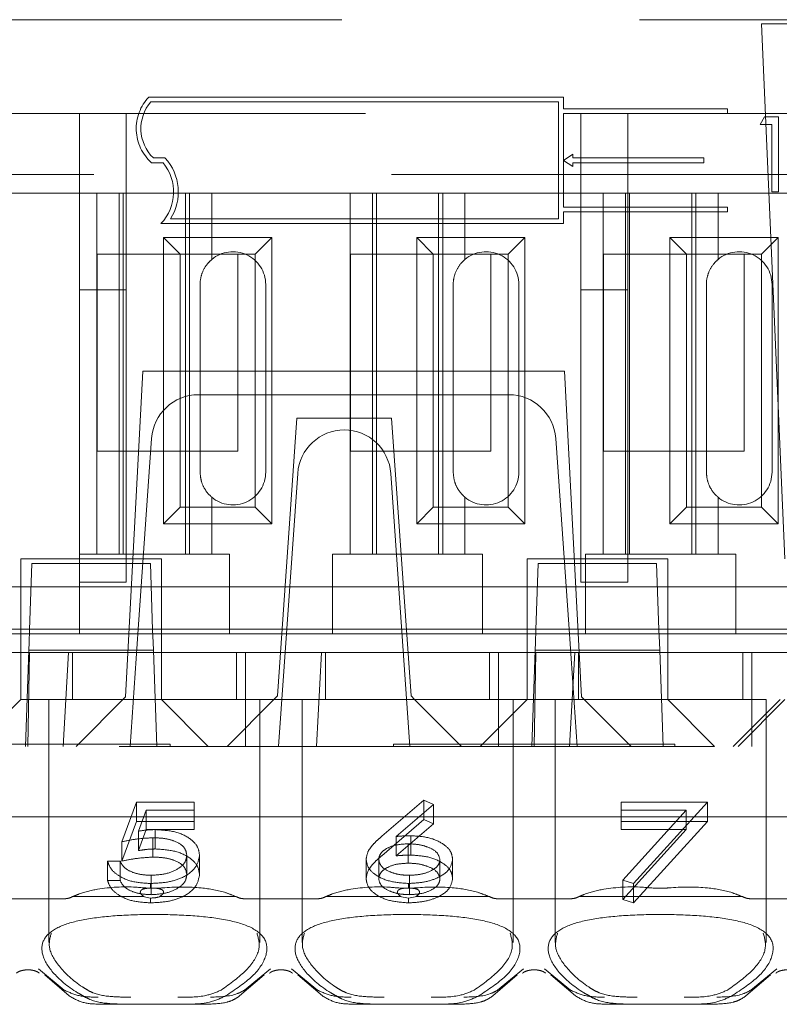
# Model space of a CAD drawing. Units: millimetres. Extents: x 11 to 205, y 5 to 292.
# Drawn here: x 78 to 80, y 239 to 241 of the extents above; entities that cross this region are included whole.
import ezdxf

# ---------------------------------------------------------------- set-up
doc = ezdxf.new("R2010")
doc.units = ezdxf.units.MM
doc.linetypes.add('HIDDEN', pattern=[1.905, 1.27, -0.635])

msp = doc.modelspace()

# ---------------------------------------------------------------- linework, layer by layer
at = {"color": 7, "linetype": 'HIDDEN', "lineweight": 18}
for p, q in [((77.7628, 241.2023), (93.3628, 241.2023)), ((80.3274, 241.1937), (79.9282, 241.1937)), ((79.9282, 241.1937), (79.9778, 240.0523)), ((79.5052, 241.0373), (78.621, 241.0373)), ((79.4952, 241.0273), (78.6254, 241.0273)), ((79.4952, 240.7773), (79.4952, 241.0273)), ((79.5052, 241.0123), (79.5052, 241.0373)), ((79.8552, 241.0123), (79.5052, 241.0123)), ((79.8552, 241.0123), (79.8552, 241.0023)), ((77.8128, 241.0023), (85.5128, 241.0023)), ((78.4728, 241.0023), (78.4728, 240.6262)), ((78.5728, 240.6262), (78.5728, 241.0023)), ((79.8552, 241.0023), (79.5052, 241.0023)), ((79.5052, 240.8023), (79.5052, 241.0023)), ((79.5428, 241.0023), (79.5428, 240.6262)), ((79.6428, 240.6262), (79.6428, 241.0023)), ((79.925, 240.9784), (79.9344, 240.9948)), ((79.9344, 240.9948), (79.964, 240.9948)), ((79.964, 240.9948), (79.964, 240.8348)), ((79.9496, 240.9784), (79.925, 240.9784)), ((79.9496, 240.8348), (79.9496, 240.9784)), ((78.6308, 240.9073), (78.6558, 240.9073)), ((79.5052, 240.9023), (79.5252, 240.9155)), ((79.5252, 240.8891), (79.5052, 240.9023)), ((79.5252, 240.9155), (79.5252, 240.9073)), ((79.8052, 240.9073), (79.5252, 240.9073)), ((79.8052, 240.9073), (79.8052, 240.8973)), ((78.6269, 240.8973), (78.6513, 240.8973)), ((79.5252, 240.8973), (79.5252, 240.8891)), ((79.8052, 240.8973), (79.5252, 240.8973)), ((93.7439, 240.8723), (76.6128, 240.8723)), ((78.5103, 240.8323), (78.2509, 240.8323)), ((78.5103, 240.8323), (78.5103, 240.0623)), ((78.7553, 240.8323), (78.5103, 240.8323)), ((78.5578, 240.8323), (78.5578, 240.0623)), ((78.5665, 240.8323), (78.5665, 240.0623)), ((78.6991, 240.8323), (78.6991, 240.0623)), ((78.7078, 240.8323), (78.7078, 240.0623)), ((78.7553, 240.6909), (78.7553, 240.8323)), ((79.0503, 240.8323), (78.7553, 240.8323)), ((79.0503, 240.8323), (79.0503, 240.0623)), ((79.2953, 240.8323), (79.0503, 240.8323)), ((79.0978, 240.8323), (79.0978, 240.0623)), ((79.1065, 240.8323), (79.1065, 240.0623)), ((79.2391, 240.8323), (79.2391, 240.0623)), ((79.2478, 240.8323), (79.2478, 240.0623)), ((79.2953, 240.6909), (79.2953, 240.8323)), ((79.5903, 240.8323), (79.2953, 240.8323)), ((79.5903, 240.8323), (79.5903, 240.0623)), ((79.8353, 240.8323), (79.5903, 240.8323)), ((79.6378, 240.8323), (79.6378, 240.0623)), ((79.6465, 240.8323), (79.6465, 240.0623)), ((79.7791, 240.8323), (79.7791, 240.0623)), ((79.7878, 240.8323), (79.7878, 240.0623)), ((79.8353, 240.6909), (79.8353, 240.8323)), ((80.1303, 240.8323), (79.8353, 240.8323)), ((79.964, 240.8348), (79.9496, 240.8348)), ((79.8552, 240.8023), (79.5052, 240.8023)), ((79.8552, 240.8023), (79.8552, 240.7923)), ((79.4952, 240.7773), (78.6672, 240.7773)), ((79.8552, 240.7923), (79.5052, 240.7923)), ((79.5052, 240.7673), (79.5052, 240.7923)), ((79.5052, 240.7673), (78.6468, 240.7673)), ((78.6525, 240.127), (78.6525, 240.7376)), ((78.6525, 240.7376), (78.6878, 240.7023)), ((78.6525, 240.7376), (78.8831, 240.7376)), ((78.8831, 240.7376), (78.8478, 240.7023)), ((78.8831, 240.7376), (78.8831, 240.127)), ((79.1925, 240.127), (79.1925, 240.7376)), ((79.1925, 240.7376), (79.2278, 240.7023)), ((79.1925, 240.7376), (79.4231, 240.7376)), ((79.4231, 240.7376), (79.3878, 240.7023)), ((79.4231, 240.7376), (79.4231, 240.127)), ((79.7325, 240.7376), (79.9631, 240.7376)), ((79.7325, 240.7376), (79.7678, 240.7023)), ((79.7325, 240.127), (79.7325, 240.7376)), ((79.9631, 240.7376), (79.9278, 240.7023)), ((79.9631, 240.7376), (79.9631, 240.127)), ((78.5108, 240.2823), (78.5108, 240.7023)), ((78.5108, 240.7023), (78.6878, 240.7023)), ((78.6878, 240.1623), (78.6878, 240.7023)), ((78.6878, 240.7023), (78.8478, 240.7023)), ((78.8108, 240.7023), (78.8108, 240.2823)), ((78.8478, 240.7023), (78.8478, 240.1623)), ((79.0508, 240.2823), (79.0508, 240.7023)), ((79.0508, 240.7023), (79.2278, 240.7023)), ((79.2278, 240.1623), (79.2278, 240.7023)), ((79.2278, 240.7023), (79.3878, 240.7023)), ((79.3508, 240.7023), (79.3508, 240.2823)), ((79.3878, 240.7023), (79.3878, 240.1623)), ((79.5908, 240.2823), (79.5908, 240.7023)), ((79.5908, 240.7023), (79.7678, 240.7023)), ((79.7678, 240.7023), (79.9278, 240.7023)), ((79.7678, 240.1623), (79.7678, 240.7023)), ((79.8908, 240.7023), (79.8908, 240.2823)), ((79.9278, 240.7023), (79.9278, 240.1623)), ((78.7303, 240.6373), (78.7303, 240.2373)), ((78.8703, 240.2373), (78.8703, 240.6373)), ((79.2703, 240.6373), (79.2703, 240.2373)), ((79.4103, 240.2373), (79.4103, 240.6373)), ((79.8103, 240.6373), (79.8103, 240.2373)), ((79.9503, 240.2373), (79.9503, 240.6373)), ((78.4728, 240.6262), (78.5728, 240.6262)), ((78.4728, 240.0623), (78.4728, 240.6262)), ((78.5728, 240.6262), (78.5728, 240.0023)), ((79.5428, 240.6262), (79.6428, 240.6262)), ((79.5428, 240.0023), (79.5428, 240.6262)), ((79.6428, 240.6262), (79.6428, 240.0023)), ((78.6078, 240.4523), (78.5714, 239.7578)), ((79.5078, 240.4523), (78.6078, 240.4523)), ((79.5078, 240.4523), (79.5442, 239.7578)), ((78.7265, 240.4023), (79.3891, 240.4023)), ((78.9368, 240.3523), (78.8953, 239.7598)), ((79.1389, 240.3523), (78.9368, 240.3523)), ((79.1389, 240.3523), (79.1803, 239.7598)), ((78.5983, 239.9021), (78.6267, 240.3093)), ((79.4889, 240.3093), (79.5173, 239.9023)), ((78.8108, 240.2823), (78.5108, 240.2823)), ((79.3508, 240.2823), (79.0508, 240.2823)), ((79.8908, 240.2823), (79.5908, 240.2823)), ((78.8978, 239.6523), (78.9385, 240.2343)), ((79.1371, 240.2343), (79.1778, 239.6523)), ((78.7553, 240.0623), (78.7553, 240.1837)), ((79.2953, 240.0623), (79.2953, 240.1837)), ((79.8353, 240.0623), (79.8353, 240.1837)), ((78.6525, 240.127), (78.6878, 240.1623)), ((78.8478, 240.1623), (78.6878, 240.1623)), ((78.8831, 240.127), (78.8478, 240.1623)), ((79.1925, 240.127), (79.2278, 240.1623)), ((79.3878, 240.1623), (79.2278, 240.1623)), ((79.4231, 240.127), (79.3878, 240.1623)), ((79.7325, 240.127), (79.7678, 240.1623)), ((79.9278, 240.1623), (79.7678, 240.1623)), ((79.9631, 240.127), (79.9278, 240.1623)), ((78.8831, 240.127), (78.6525, 240.127)), ((79.4231, 240.127), (79.1925, 240.127)), ((79.9631, 240.127), (79.7325, 240.127)), ((78.4728, 240.0623), (78.4728, 240.0423)), ((78.4728, 240.0623), (78.5103, 240.0623)), ((78.7553, 240.0623), (78.5103, 240.0623)), ((78.7553, 240.0623), (78.7928, 240.0623)), ((78.7928, 240.0423), (78.7928, 240.0623)), ((79.0128, 240.0623), (79.0128, 240.0423)), ((79.0128, 240.0623), (79.0503, 240.0623)), ((79.2953, 240.0623), (79.0503, 240.0623)), ((79.2953, 240.0623), (79.3328, 240.0623)), ((79.3328, 240.0423), (79.3328, 240.0623)), ((79.5528, 240.0623), (79.5528, 240.0423)), ((79.5528, 240.0623), (79.5903, 240.0623)), ((79.8353, 240.0623), (79.5903, 240.0623)), ((79.8353, 240.0623), (79.8728, 240.0623)), ((79.8728, 240.0423), (79.8728, 240.0623)), ((78.6478, 240.0523), (78.3478, 240.0523)), ((78.3478, 240.0523), (78.3478, 239.8523)), ((78.3665, 239.9007), (78.3714, 240.0423)), ((78.3714, 240.0423), (78.6242, 240.0423)), ((78.4728, 240.0423), (78.4728, 239.8923)), ((78.6242, 240.0423), (78.6291, 239.9007)), ((78.6478, 239.8523), (78.6478, 240.0523)), ((78.7928, 239.8923), (78.7928, 240.0423)), ((79.0128, 240.0423), (79.0128, 239.8923)), ((79.3328, 239.8923), (79.3328, 240.0423)), ((79.7278, 240.0523), (79.4278, 240.0523)), ((79.4278, 240.0523), (79.4278, 239.8523)), ((79.4465, 239.9007), (79.4514, 240.0423)), ((79.4514, 240.0423), (79.7042, 240.0423)), ((79.5528, 240.0423), (79.5528, 239.8923)), ((79.7042, 240.0423), (79.7091, 239.9007)), ((79.7278, 239.8523), (79.7278, 240.0523)), ((79.8728, 239.8923), (79.8728, 240.0423)), ((78.4728, 240.0023), (78.5728, 240.0023)), ((79.5428, 240.0023), (79.6428, 240.0023)), ((78.4728, 239.9923), (78.2528, 239.9923)), ((78.4728, 239.9923), (78.7928, 239.9923)), ((79.0128, 239.9923), (78.7928, 239.9923)), ((79.0128, 239.9923), (79.3328, 239.9923)), ((79.5528, 239.9923), (79.3328, 239.9923)), ((79.5528, 239.9923), (79.8728, 239.9923)), ((80.0928, 239.9923), (79.8728, 239.9923)), ((77.7396, 239.9023), (78.3665, 239.9023)), ((78.4728, 239.8923), (78.2528, 239.8923)), ((78.3655, 239.8735), (78.3665, 239.9007)), ((78.6291, 239.9023), (78.3665, 239.9023)), ((78.4728, 239.8923), (78.7928, 239.8923)), ((78.5808, 239.6523), (78.5983, 239.9021)), ((78.5983, 239.9021), (78.9153, 239.9022)), ((79.4465, 239.9023), (78.6291, 239.9023)), ((78.6291, 239.9007), (78.6301, 239.8735)), ((79.0128, 239.8923), (78.7928, 239.8923)), ((78.9153, 239.9022), (78.9253, 239.9022)), ((79.1503, 239.9022), (78.9253, 239.9022)), ((79.0128, 239.8923), (79.3328, 239.8923)), ((79.1503, 239.9022), (79.1603, 239.9022)), ((79.1603, 239.9022), (79.5173, 239.9023)), ((79.5528, 239.8923), (79.3328, 239.8923)), ((79.4455, 239.8735), (79.4465, 239.9007)), ((79.7091, 239.9023), (79.4465, 239.9023)), ((79.5173, 239.9023), (79.5348, 239.6523)), ((79.5528, 239.8923), (79.8728, 239.8923)), ((79.9965, 239.9023), (79.7091, 239.9023)), ((79.7091, 239.9007), (79.7101, 239.8735)), ((80.0928, 239.8923), (79.8728, 239.8923)), ((78.3655, 239.8735), (78.365, 239.8573)), ((78.6307, 239.8573), (78.6301, 239.8735)), ((79.4455, 239.8735), (79.445, 239.8573)), ((79.7107, 239.8573), (79.7101, 239.8735)), ((78.2872, 239.8523), (78.3478, 239.8523)), ((78.3478, 239.8523), (78.6478, 239.8523)), ((78.3478, 239.7524), (78.3478, 239.8523)), ((78.365, 239.8573), (78.3578, 239.6523)), ((78.3666, 239.8523), (78.3628, 239.6523)), ((78.365, 239.8573), (78.6307, 239.8573)), ((78.4384, 239.6523), (78.4494, 239.8523)), ((78.4578, 239.8523), (78.4578, 239.7523)), ((78.6378, 239.6523), (78.6307, 239.8573)), ((78.8272, 239.8523), (78.6478, 239.8523)), ((78.6478, 239.8523), (78.6478, 239.7524)), ((78.8078, 239.7523), (78.8078, 239.8523)), ((78.8272, 239.8523), (78.8272, 239.6523)), ((78.8272, 239.8523), (78.9066, 239.8523)), ((78.9066, 239.8523), (78.9894, 239.8523)), ((78.9784, 239.6523), (78.9894, 239.8523)), ((79.3672, 239.8523), (78.9894, 239.8523)), ((78.9978, 239.8523), (78.9978, 239.7523)), ((79.3478, 239.7523), (79.3478, 239.8523)), ((79.3672, 239.8523), (79.3672, 239.6523)), ((79.3672, 239.8523), (79.4278, 239.8523)), ((79.4278, 239.8523), (79.7278, 239.8523)), ((79.4278, 239.7524), (79.4278, 239.8523)), ((79.445, 239.8573), (79.4378, 239.6523)), ((79.4466, 239.8523), (79.4428, 239.6523)), ((79.445, 239.8573), (79.7107, 239.8573)), ((79.5184, 239.6523), (79.5294, 239.8523)), ((79.5378, 239.8523), (79.5378, 239.7523)), ((79.7178, 239.6523), (79.7107, 239.8573)), ((79.9072, 239.8523), (79.7278, 239.8523)), ((79.7278, 239.8523), (79.7278, 239.7524)), ((79.8878, 239.7523), (79.8878, 239.8523)), ((79.9072, 239.8523), (79.9072, 239.6523)), ((79.9072, 239.8523), (79.9866, 239.8523)), ((78.3478, 239.7523), (78.2478, 239.6523)), ((78.3478, 239.7524), (78.3478, 239.7523)), ((78.6478, 239.7524), (78.3478, 239.7524)), ((78.6328, 239.7523), (78.4078, 239.7523)), ((78.4078, 239.7523), (78.4078, 239.2342)), ((78.4659, 239.6523), (78.5714, 239.7578)), ((78.8578, 239.7523), (78.6328, 239.7523)), ((78.6478, 239.7523), (78.6478, 239.7524)), ((78.7478, 239.6523), (78.6478, 239.7523)), ((78.8878, 239.7523), (78.7878, 239.6523)), ((78.8578, 239.7523), (78.8878, 239.7523)), ((78.8578, 239.2338), (78.8578, 239.7523)), ((78.8878, 239.7523), (78.8953, 239.7598)), ((79.1878, 239.7523), (78.8878, 239.7523)), ((78.9478, 239.7523), (78.9478, 239.2342)), ((79.1803, 239.7598), (79.1878, 239.7523)), ((79.3978, 239.7523), (79.1878, 239.7523)), ((79.2878, 239.6523), (79.1878, 239.7523)), ((79.4278, 239.7523), (79.3278, 239.6523)), ((79.3978, 239.7523), (79.4878, 239.7523)), ((79.3978, 239.2338), (79.3978, 239.7523)), ((79.4278, 239.7524), (79.4278, 239.7523)), ((79.7278, 239.7524), (79.4278, 239.7524)), ((79.7128, 239.7523), (79.4878, 239.7523)), ((79.4878, 239.7523), (79.4878, 239.2342)), ((79.5442, 239.7578), (79.6497, 239.6523)), ((79.9378, 239.7523), (79.7128, 239.7523)), ((79.7278, 239.7523), (79.7278, 239.7524)), ((79.8278, 239.6523), (79.7278, 239.7523)), ((79.9678, 239.7523), (79.8678, 239.6523)), ((79.8778, 239.6523), (79.9778, 239.7523)), ((79.9378, 239.2338), (79.9378, 239.7523)), ((93.1628, 239.6523), (77.9628, 239.6523)), ((78.0666, 239.6573), (78.6666, 239.6573)), ((78.6666, 239.6523), (78.6666, 239.6573)), ((79.1428, 239.6573), (79.7428, 239.6573)), ((79.1428, 239.6573), (79.1428, 239.6523)), ((79.7428, 239.6523), (79.7428, 239.6573)), ((79.1179, 239.4604), (79.2074, 239.5376)), ((79.2074, 239.4963), (79.2074, 239.5376)), ((79.2074, 239.5376), (79.2282, 239.5284)), ((78.5636, 239.4487), (78.5943, 239.5332)), ((78.5943, 239.4919), (78.5943, 239.5332)), ((78.5943, 239.5332), (78.7174, 239.5332)), ((78.6154, 239.5159), (78.5992, 239.4714)), ((78.7174, 239.5159), (78.6154, 239.5159)), ((78.6154, 239.4746), (78.6154, 239.5159)), ((78.7174, 239.4919), (78.7174, 239.5332)), ((79.2282, 239.5284), (79.1489, 239.4601)), ((79.2282, 239.4871), (79.2282, 239.5284)), ((79.6282, 239.4919), (79.6282, 239.5332)), ((79.6282, 239.5332), (79.8128, 239.5332)), ((79.7673, 239.5159), (79.6282, 239.5159)), ((79.6319, 239.367), (79.7673, 239.5159)), ((79.8128, 239.5332), (79.6551, 239.3598)), ((79.7673, 239.4746), (79.7673, 239.5159)), ((79.8128, 239.4919), (79.8128, 239.5332)), ((78.3628, 239.5023), (77.8982, 239.5023)), ((78.9028, 239.5023), (78.3628, 239.5023)), ((79.4428, 239.5023), (78.9028, 239.5023)), ((79.1179, 239.4191), (79.2074, 239.4963)), ((79.2074, 239.4963), (79.2282, 239.4871)), ((79.9828, 239.5023), (79.4428, 239.5023)), ((78.5636, 239.4074), (78.5943, 239.4919)), ((78.5943, 239.4919), (78.7174, 239.4919)), ((78.6154, 239.4746), (78.5992, 239.4301)), ((78.5992, 239.4301), (78.5992, 239.4714)), ((78.7174, 239.4746), (78.6154, 239.4746)), ((78.6346, 239.4334), (78.6346, 239.4747)), ((78.7174, 239.4919), (78.7174, 239.4746)), ((79.2282, 239.4871), (79.1489, 239.4188)), ((79.6282, 239.4919), (79.8128, 239.4919)), ((79.6282, 239.4746), (79.6282, 239.4919)), ((79.7673, 239.4746), (79.6282, 239.4746)), ((79.6319, 239.3257), (79.7673, 239.4746)), ((79.8128, 239.4919), (79.6551, 239.3185)), ((78.6297, 239.4161), (78.6297, 239.4574)), ((79.1489, 239.4188), (79.1489, 239.4601)), ((79.18, 239.4204), (79.18, 239.4617)), ((78.5636, 239.4074), (78.5636, 239.4487)), ((79.1743, 239.4031), (79.1743, 239.4444)), ((78.702, 239.3787), (78.702, 239.42)), ((78.729, 239.3781), (78.729, 239.4194)), ((79.0843, 239.37), (79.0843, 239.4113)), ((79.1113, 239.3694), (79.1113, 239.4107)), ((79.242, 239.3694), (79.242, 239.4107)), ((79.269, 239.3703), (79.269, 239.4116)), ((78.5328, 239.4075), (78.5597, 239.4075)), ((78.5328, 239.3662), (78.5328, 239.4075)), ((78.5597, 239.3662), (78.5597, 239.4075)), ((78.5328, 239.3662), (78.5597, 239.3662)), ((78.6259, 239.3359), (78.6259, 239.3772)), ((79.1767, 239.3359), (79.1767, 239.3772)), ((79.6551, 239.3598), (79.6319, 239.367)), ((79.6319, 239.3257), (79.6319, 239.367)), ((78.6243, 239.35), (78.6243, 239.3598)), ((79.1752, 239.3501), (79.1752, 239.3598)), ((79.6551, 239.3185), (79.6551, 239.3598)), ((78.4422, 239.3273), (78.2834, 239.3273)), ((78.6084, 239.3323), (78.4592, 239.3323)), ((78.6084, 239.3323), (78.6243, 239.3287)), ((78.6102, 239.3323), (78.6084, 239.3323)), ((78.6243, 239.3185), (78.6243, 239.3287)), ((78.6463, 239.3323), (78.6442, 239.3323)), ((78.8064, 239.3323), (78.6463, 239.3323)), ((78.9822, 239.3273), (78.8234, 239.3273)), ((79.1567, 239.3323), (78.9992, 239.3323)), ((79.1567, 239.3323), (79.1752, 239.3285)), ((79.1584, 239.3323), (79.1567, 239.3323)), ((79.1752, 239.3285), (79.1929, 239.3323)), ((79.1752, 239.3185), (79.1752, 239.3285)), ((79.1929, 239.3323), (79.191, 239.3323)), ((79.3464, 239.3323), (79.1929, 239.3323)), ((79.5222, 239.3273), (79.3634, 239.3273)), ((79.8864, 239.3323), (79.5392, 239.3323)), ((79.6551, 239.3185), (79.6319, 239.3257)), ((80.0622, 239.3273), (79.9034, 239.3273)), ((78.4406, 239.1322), (78.3853, 239.1779)), ((78.8803, 239.1779), (78.825, 239.1322)), ((78.9806, 239.1322), (78.9253, 239.1779)), ((79.4203, 239.1779), (79.365, 239.1322)), ((79.5206, 239.1322), (79.4653, 239.1779)), ((79.9603, 239.1779), (79.905, 239.1322)), ((78.3988, 239.1649), (78.4511, 239.1198)), ((78.8146, 239.1198), (78.8668, 239.1649)), ((78.9388, 239.1649), (78.9911, 239.1198)), ((79.3546, 239.1198), (79.4068, 239.1649)), ((79.4788, 239.1649), (79.5311, 239.1198)), ((79.8946, 239.1198), (79.9468, 239.1649)), ((78.5793, 239.1023), (78.5194, 239.1023)), ((78.6863, 239.1023), (78.5793, 239.1023)), ((78.7462, 239.1023), (78.6863, 239.1023)), ((79.1193, 239.1023), (79.0594, 239.1023)), ((79.2263, 239.1023), (79.1193, 239.1023)), ((79.2862, 239.1023), (79.2263, 239.1023)), ((79.6593, 239.1023), (79.5994, 239.1023)), ((79.7663, 239.1023), (79.6593, 239.1023)), ((79.8262, 239.1023), (79.7663, 239.1023))]:
    msp.add_line(p, q, dxfattribs=at)
for centre, radius, start, end in [((78.6911, 240.9701), 0.0971, 136.2299, 228.5586), ((78.6911, 240.9701), 0.0871, 138.9749, 226.1286), ((78.5762, 240.8348), 0.1076, 327.7094, 42.3435), ((78.5762, 240.8348), 0.0976, 316.2628, 39.8023), ((78.8003, 240.6373), 0.07, 0, 130.0052), ((79.3403, 240.6373), 0.07, 0, 130.0052), ((79.8803, 240.6373), 0.07, 0, 130.0052), ((78.7265, 240.3023), 0.1, 90, 176), ((79.3891, 240.3023), 0.1, 4, 90), ((79.0383, 240.2273), 0.1, 90.259, 176), ((79.0374, 240.2273), 0.1, 4, 89.741), ((78.8003, 240.2373), 0.07, 229.9948, 0), ((79.3403, 240.2373), 0.07, 229.9948, 0), ((79.8803, 240.2373), 0.07, 229.9948, 0)]:
    msp.add_arc(centre, radius, start, end, dxfattribs=at)
for centre, start_param, end_param in [((78.6328, 239.1868), 2.253867, 2.259359), ((78.6328, 239.1868), 0.882234, 0.887726), ((79.1728, 239.1868), 2.253867, 2.259359), ((79.1728, 239.1868), 0.882234, 0.887726), ((79.7128, 239.1868), 2.253867, 2.259359), ((79.7128, 239.1868), 0.882234, 0.887726)]:
    msp.add_ellipse(centre, major_axis=(0.275, 0), ratio=0.682154, start_param=start_param, end_param=end_param, dxfattribs=at)
for points, knots in [([(78.7553, 240.6909), (78.7522, 240.688), (78.7441, 240.6805), (78.7341, 240.6635), (78.7305, 240.647), (78.7303, 240.6386), (78.7303, 240.6373)], [0, 0, 0, 0, 0.235653, 0.614276, 0.938829, 1, 1, 1, 1]), ([(79.2953, 240.6909), (79.2922, 240.688), (79.2841, 240.6805), (79.2741, 240.6635), (79.2705, 240.647), (79.2703, 240.6386), (79.2703, 240.6373)], [0, 0, 0, 0, 0.235653, 0.614276, 0.938829, 1, 1, 1, 1]), ([(79.8353, 240.6909), (79.8322, 240.688), (79.8241, 240.6805), (79.8141, 240.6635), (79.8105, 240.647), (79.8103, 240.6386), (79.8103, 240.6373)], [0, 0, 0, 0, 0.235653, 0.614276, 0.938829, 1, 1, 1, 1]), ([(78.7303, 240.2373), (78.7308, 240.2306), (78.732, 240.2173), (78.7405, 240.1995), (78.7491, 240.1891), (78.7543, 240.1846), (78.7553, 240.1837)], [0, 0, 0, 0, 0.305746, 0.611198, 0.923535, 1, 1, 1, 1]), ([(79.2703, 240.2373), (79.2708, 240.2306), (79.272, 240.2173), (79.2805, 240.1995), (79.2891, 240.1891), (79.2943, 240.1846), (79.2953, 240.1837)], [0, 0, 0, 0, 0.305746, 0.611198, 0.923535, 1, 1, 1, 1]), ([(79.8103, 240.2373), (79.8108, 240.2306), (79.812, 240.2173), (79.8205, 240.1995), (79.8291, 240.1891), (79.8343, 240.1846), (79.8353, 240.1837)], [0, 0, 0, 0, 0.305746, 0.611198, 0.923535, 1, 1, 1, 1]), ([(78.5992, 239.4714), (78.6057, 239.4724), (78.6173, 239.4742), (78.6293, 239.4746), (78.6346, 239.4747)], [0, 0, 0, 0, 0.560064, 1, 1, 1, 1]), ([(78.6346, 239.4747), (78.6489, 239.4738), (78.6776, 239.4721), (78.7092, 239.4569), (78.7267, 239.4384), (78.7282, 239.4257), (78.729, 239.4194)], [0, 0, 0, 0, 0.2796856, 0.5590053, 0.7792851, 1, 1, 1, 1]), ([(78.6297, 239.4574), (78.617, 239.4566), (78.5943, 239.4553), (78.573, 239.4507), (78.5636, 239.4487)], [0, 0, 0, 0, 0.559424, 1, 1, 1, 1]), ([(78.702, 239.42), (78.7009, 239.4259), (78.6987, 239.4376), (78.6785, 239.4503), (78.654, 239.4566), (78.6378, 239.4571), (78.6297, 239.4574)], [0, 0, 0, 0, 0.279577, 0.558669, 0.779074, 1, 1, 1, 1]), ([(79.0843, 239.4113), (79.0854, 239.4173), (79.0872, 239.4273), (79.0967, 239.4402), (79.1065, 239.4506), (79.1141, 239.4571), (79.1179, 239.4604)], [0, 0, 0, 0, 0.339326, 0.559448, 0.7797, 1, 1, 1, 1]), ([(79.1489, 239.4601), (79.1547, 239.4606), (79.165, 239.4615), (79.1754, 239.4616), (79.18, 239.4617)], [0, 0, 0, 0, 0.55991, 1, 1, 1, 1]), ([(79.18, 239.4617), (79.1931, 239.4609), (79.2194, 239.4592), (79.2486, 239.4456), (79.2664, 239.4291), (79.2681, 239.4174), (79.269, 239.4116)], [0, 0, 0, 0, 0.279638, 0.559326, 0.779527, 1, 1, 1, 1]), ([(78.5992, 239.4301), (78.6057, 239.4311), (78.6173, 239.4329), (78.6293, 239.4333), (78.6346, 239.4334)], [0, 0, 0, 0, 0.560064, 1, 1, 1, 1]), ([(78.6346, 239.4334), (78.6489, 239.4325), (78.6776, 239.4308), (78.7092, 239.4156), (78.7267, 239.3971), (78.7282, 239.3844), (78.729, 239.3781)], [0, 0, 0, 0, 0.279686, 0.559005, 0.779285, 1, 1, 1, 1]), ([(79.1743, 239.4444), (79.1652, 239.4439), (79.1469, 239.443), (79.126, 239.4341), (79.1132, 239.4228), (79.1119, 239.4147), (79.1113, 239.4107)], [0, 0, 0, 0, 0.2801307, 0.5594682, 0.7796927, 1, 1, 1, 1]), ([(79.242, 239.4107), (79.2406, 239.416), (79.2379, 239.4266), (79.2182, 239.4373), (79.1965, 239.4435), (79.1817, 239.4441), (79.1743, 239.4444)], [0, 0, 0, 0, 0.278784, 0.558598, 0.779144, 1, 1, 1, 1]), ([(78.6297, 239.4161), (78.617, 239.4153), (78.5943, 239.414), (78.573, 239.4094), (78.5636, 239.4074)], [0, 0, 0, 0, 0.559424, 1, 1, 1, 1]), ([(78.729, 239.4194), (78.7272, 239.4106), (78.7237, 239.3931), (78.6968, 239.3727), (78.6611, 239.3614), (78.6366, 239.3604), (78.6243, 239.3598)], [0, 0, 0, 0, 0.2798938, 0.5593055, 0.7794256, 1, 1, 1, 1]), ([(78.6259, 239.3772), (78.6371, 239.3779), (78.6596, 239.3794), (78.6847, 239.391), (78.6999, 239.4051), (78.7013, 239.4151), (78.702, 239.42)], [0, 0, 0, 0, 0.279617, 0.559357, 0.779559, 1, 1, 1, 1]), ([(78.702, 239.3787), (78.7009, 239.3846), (78.6987, 239.3963), (78.6785, 239.409), (78.654, 239.4153), (78.6378, 239.4158), (78.6297, 239.4161)], [0, 0, 0, 0, 0.279577, 0.558669, 0.779074, 1, 1, 1, 1]), ([(79.0843, 239.37), (79.0854, 239.376), (79.0872, 239.386), (79.0967, 239.3989), (79.1065, 239.4092), (79.1141, 239.4158), (79.1179, 239.4191)], [0, 0, 0, 0, 0.339326, 0.559448, 0.7797, 1, 1, 1, 1]), ([(79.1752, 239.3598), (79.1618, 239.3607), (79.135, 239.3626), (79.1047, 239.3763), (79.0874, 239.3935), (79.0854, 239.4054), (79.0843, 239.4113)], [0, 0, 0, 0, 0.279672, 0.559096, 0.779558, 1, 1, 1, 1]), ([(79.1113, 239.4107), (79.1126, 239.4055), (79.1152, 239.3951), (79.1339, 239.3844), (79.1549, 239.3781), (79.1694, 239.3775), (79.1767, 239.3772)], [0, 0, 0, 0, 0.278993, 0.558795, 0.779267, 1, 1, 1, 1]), ([(79.1489, 239.4188), (79.1547, 239.4193), (79.165, 239.4202), (79.1754, 239.4203), (79.18, 239.4204)], [0, 0, 0, 0, 0.55991, 1, 1, 1, 1]), ([(79.269, 239.4116), (79.2674, 239.4039), (79.2643, 239.3884), (79.2387, 239.3713), (79.2075, 239.3615), (79.186, 239.3604), (79.1752, 239.3598)], [0, 0, 0, 0, 0.279693, 0.558958, 0.779486, 1, 1, 1, 1]), ([(79.1767, 239.3772), (79.1859, 239.3777), (79.2043, 239.3787), (79.2257, 239.3874), (79.2397, 239.3985), (79.2413, 239.4066), (79.242, 239.4107)], [0, 0, 0, 0, 0.280022, 0.559893, 0.780009, 1, 1, 1, 1]), ([(79.18, 239.4204), (79.1931, 239.4195), (79.2194, 239.4179), (79.2486, 239.4043), (79.2664, 239.3878), (79.2681, 239.3761), (79.269, 239.3703)], [0, 0, 0, 0, 0.279638, 0.559326, 0.779527, 1, 1, 1, 1]), ([(78.6243, 239.3598), (78.6115, 239.3606), (78.5858, 239.362), (78.5567, 239.375), (78.5387, 239.3908), (78.5348, 239.4019), (78.5328, 239.4075)], [0, 0, 0, 0, 0.279632, 0.559041, 0.779372, 1, 1, 1, 1]), ([(78.5597, 239.4075), (78.5621, 239.4027), (78.5667, 239.3932), (78.585, 239.3835), (78.6054, 239.3782), (78.6191, 239.3775), (78.6259, 239.3772)], [0, 0, 0, 0, 0.280006, 0.559203, 0.779604, 1, 1, 1, 1]), ([(79.1743, 239.4031), (79.1652, 239.4026), (79.1469, 239.4017), (79.126, 239.3928), (79.1132, 239.3815), (79.1119, 239.3734), (79.1113, 239.3694)], [0, 0, 0, 0, 0.280131, 0.559468, 0.779693, 1, 1, 1, 1]), ([(79.242, 239.3694), (79.2406, 239.3747), (79.2379, 239.3853), (79.2182, 239.396), (79.1965, 239.4022), (79.1817, 239.4028), (79.1743, 239.4031)], [0, 0, 0, 0, 0.278784, 0.558598, 0.779144, 1, 1, 1, 1]), ([(78.6243, 239.3185), (78.6115, 239.3193), (78.5858, 239.3207), (78.5567, 239.3337), (78.5387, 239.3495), (78.5348, 239.3606), (78.5328, 239.3662)], [0, 0, 0, 0, 0.279632, 0.559041, 0.779372, 1, 1, 1, 1]), ([(78.5597, 239.3662), (78.5621, 239.3614), (78.5667, 239.3519), (78.585, 239.3422), (78.6054, 239.3369), (78.6191, 239.3362), (78.6259, 239.3359)], [0, 0, 0, 0, 0.280006, 0.559203, 0.779604, 1, 1, 1, 1]), ([(78.729, 239.3781), (78.7272, 239.3693), (78.7237, 239.3518), (78.6968, 239.3314), (78.6611, 239.3201), (78.6366, 239.319), (78.6243, 239.3185)], [0, 0, 0, 0, 0.279894, 0.559306, 0.779426, 1, 1, 1, 1]), ([(78.6259, 239.3359), (78.6371, 239.3366), (78.6596, 239.3381), (78.6847, 239.3497), (78.6999, 239.3638), (78.7013, 239.3738), (78.702, 239.3787)], [0, 0, 0, 0, 0.279617, 0.559357, 0.779559, 1, 1, 1, 1]), ([(79.1752, 239.3185), (79.1618, 239.3194), (79.135, 239.3212), (79.1047, 239.335), (79.0874, 239.3522), (79.0854, 239.3641), (79.0843, 239.37)], [0, 0, 0, 0, 0.279672, 0.559096, 0.779558, 1, 1, 1, 1]), ([(79.1113, 239.3694), (79.1126, 239.3642), (79.1152, 239.3538), (79.1339, 239.3431), (79.1549, 239.3368), (79.1694, 239.3362), (79.1767, 239.3359)], [0, 0, 0, 0, 0.278993, 0.558795, 0.779267, 1, 1, 1, 1]), ([(79.269, 239.3703), (79.2674, 239.3626), (79.2643, 239.3471), (79.2387, 239.33), (79.2075, 239.3202), (79.186, 239.3191), (79.1752, 239.3185)], [0, 0, 0, 0, 0.2796932, 0.5589577, 0.779486, 1, 1, 1, 1]), ([(79.1767, 239.3359), (79.1859, 239.3364), (79.2043, 239.3374), (79.2257, 239.3461), (79.2397, 239.3572), (79.2413, 239.3653), (79.242, 239.3694)], [0, 0, 0, 0, 0.280022, 0.559893, 0.780009, 1, 1, 1, 1]), ([(78.8056, 239.3323), (78.7989, 239.335), (78.7773, 239.3439), (78.7258, 239.353), (78.6741, 239.3526), (78.628, 239.3484), (78.5802, 239.3543), (78.5224, 239.3511), (78.4787, 239.3405), (78.4633, 239.3337), (78.46, 239.3323)], [0, 0, 0, 0, 0.068135, 0.222729, 0.437201, 0.494319, 0.609496, 0.838034, 0.965733, 1, 1, 1, 1]), ([(78.6243, 239.35), (78.6201, 239.3498), (78.6136, 239.3495), (78.6068, 239.3472), (78.6039, 239.3448), (78.6027, 239.3427), (78.6027, 239.3403), (78.6037, 239.3378), (78.6061, 239.3349), (78.6087, 239.3333), (78.6102, 239.3323)], [0, 0, 0, 0, 0.313249, 0.484245, 0.5602, 0.636783, 0.705534, 0.768672, 0.86376, 1, 1, 1, 1]), ([(78.6442, 239.3323), (78.6458, 239.3332), (78.6484, 239.3347), (78.651, 239.3375), (78.6522, 239.34), (78.6523, 239.3423), (78.6513, 239.3445), (78.6491, 239.3465), (78.6439, 239.3487), (78.6353, 239.35), (78.6282, 239.35), (78.6243, 239.35)], [0, 0, 0, 0, 0.117568, 0.192506, 0.252697, 0.313288, 0.36556, 0.435743, 0.543261, 0.75652, 1, 1, 1, 1]), ([(79.3456, 239.3323), (79.3389, 239.335), (79.3173, 239.3439), (79.2658, 239.353), (79.2141, 239.3526), (79.168, 239.3484), (79.1202, 239.3543), (79.0624, 239.3511), (79.0187, 239.3405), (79.0033, 239.3337), (79, 239.3323)], [0, 0, 0, 0, 0.068135, 0.222729, 0.437201, 0.494319, 0.609496, 0.838034, 0.965733, 1, 1, 1, 1]), ([(79.1752, 239.3501), (79.1709, 239.35), (79.1649, 239.3499), (79.1577, 239.3482), (79.1541, 239.3465), (79.1519, 239.3441), (79.1512, 239.3417), (79.1516, 239.3393), (79.1531, 239.3366), (79.1554, 239.3342), (79.1576, 239.3329), (79.1584, 239.3323)], [0, 0, 0, 0, 0.300319, 0.421933, 0.544407, 0.618104, 0.692323, 0.757196, 0.822346, 0.925564, 1, 1, 1, 1]), ([(79.191, 239.3323), (79.1915, 239.3326), (79.1935, 239.3337), (79.196, 239.3358), (79.198, 239.3389), (79.1985, 239.3415), (79.1978, 239.3438), (79.1962, 239.3459), (79.1928, 239.3479), (79.1856, 239.3497), (79.1793, 239.3499), (79.1752, 239.3501)], [0, 0, 0, 0, 0.04371, 0.163533, 0.240919, 0.318935, 0.385266, 0.44884, 0.54882, 0.707293, 1, 1, 1, 1]), ([(79.8856, 239.3323), (79.8789, 239.335), (79.8573, 239.3439), (79.8058, 239.353), (79.7541, 239.3526), (79.708, 239.3484), (79.6602, 239.3543), (79.6024, 239.3511), (79.5587, 239.3405), (79.5433, 239.3337), (79.54, 239.3323)], [0, 0, 0, 0, 0.068135, 0.222729, 0.437201, 0.494319, 0.609496, 0.838034, 0.965733, 1, 1, 1, 1]), ([(78.4422, 239.3273), (78.4441, 239.3274), (78.4494, 239.3277), (78.4547, 239.3301), (78.4581, 239.3317)], [0, 0, 0, 0, 0.353657, 1, 1, 1, 1]), ([(78.6243, 239.3287), (78.6306, 239.329), (78.6382, 239.3294), (78.6451, 239.3319), (78.6463, 239.3323)], [0, 0, 0, 0, 0.839039, 1, 1, 1, 1]), ([(78.8076, 239.3317), (78.8113, 239.33), (78.8166, 239.3276), (78.8219, 239.3274), (78.8234, 239.3273)], [0, 0, 0, 0, 0.717553, 1, 1, 1, 1]), ([(78.9822, 239.3273), (78.9841, 239.3274), (78.9894, 239.3277), (78.9947, 239.3301), (78.9981, 239.3317)], [0, 0, 0, 0, 0.353657, 1, 1, 1, 1]), ([(79.3476, 239.3317), (79.3513, 239.33), (79.3566, 239.3276), (79.3619, 239.3274), (79.3634, 239.3273)], [0, 0, 0, 0, 0.717553, 1, 1, 1, 1]), ([(79.5222, 239.3273), (79.5266, 239.3278), (79.532, 239.3284), (79.5372, 239.3312), (79.5381, 239.3317)], [0, 0, 0, 0, 0.823351, 1, 1, 1, 1]), ([(79.8876, 239.3317), (79.8911, 239.3301), (79.8963, 239.3277), (79.9016, 239.3274), (79.9034, 239.3273)], [0, 0, 0, 0, 0.66488, 1, 1, 1, 1]), ([(78.4811, 239.1198), (78.477, 239.1221), (78.45, 239.1375), (78.4131, 239.1691), (78.39, 239.2098), (78.3941, 239.2428), (78.4229, 239.267), (78.4741, 239.2828), (78.5428, 239.2914), (78.6216, 239.2944), (78.7018, 239.2927), (78.7757, 239.2856), (78.8358, 239.2707), (78.8725, 239.2445), (78.8755, 239.2067), (78.8472, 239.1613), (78.8055, 239.1337), (78.7846, 239.1198)], [0, 0, 0, 0, 0.014038, 0.093799, 0.166914, 0.234313, 0.29885, 0.362757, 0.426896, 0.491242, 0.55562, 0.620495, 0.688051, 0.761914, 0.842248, 0.920925, 1, 1, 1, 1]), ([(79.0211, 239.1198), (79.017, 239.1221), (78.99, 239.1375), (78.9531, 239.1691), (78.93, 239.2098), (78.9341, 239.2428), (78.9629, 239.267), (79.0141, 239.2828), (79.0828, 239.2914), (79.1616, 239.2944), (79.2418, 239.2927), (79.3157, 239.2856), (79.3758, 239.2707), (79.4125, 239.2445), (79.4155, 239.2067), (79.3872, 239.1613), (79.3455, 239.1337), (79.3246, 239.1198)], [0, 0, 0, 0, 0.014038, 0.093799, 0.166914, 0.234313, 0.29885, 0.362757, 0.426896, 0.491242, 0.55562, 0.620495, 0.688051, 0.761914, 0.842248, 0.920925, 1, 1, 1, 1]), ([(79.5611, 239.1198), (79.557, 239.1221), (79.53, 239.1375), (79.4931, 239.1691), (79.47, 239.2098), (79.4741, 239.2428), (79.5029, 239.267), (79.5541, 239.2828), (79.6228, 239.2914), (79.7016, 239.2944), (79.7818, 239.2927), (79.8557, 239.2856), (79.9158, 239.2707), (79.9525, 239.2445), (79.9555, 239.2067), (79.9272, 239.1613), (79.8855, 239.1337), (79.8646, 239.1198)], [0, 0, 0, 0, 0.014038, 0.093799, 0.166914, 0.234313, 0.29885, 0.362757, 0.426896, 0.491242, 0.55562, 0.620495, 0.688051, 0.761914, 0.842248, 0.920925, 1, 1, 1, 1]), ([(78.4129, 239.2541), (78.4102, 239.2442), (78.4042, 239.223), (78.4273, 239.1821), (78.4613, 239.1502), (78.4867, 239.1345), (78.4905, 239.1322)], [0, 0, 0, 0, 0.274746, 0.593088, 0.939349, 1, 1, 1, 1]), ([(78.7751, 239.1322), (78.7946, 239.1462), (78.8335, 239.1742), (78.8612, 239.2192), (78.8549, 239.2427), (78.8518, 239.2539)], [0, 0, 0, 0, 0.342871, 0.685432, 1, 1, 1, 1]), ([(78.9529, 239.2541), (78.9502, 239.2442), (78.9442, 239.223), (78.9673, 239.1821), (79.0013, 239.1502), (79.0267, 239.1345), (79.0305, 239.1322)], [0, 0, 0, 0, 0.274746, 0.593088, 0.939349, 1, 1, 1, 1]), ([(79.3151, 239.1322), (79.3346, 239.1462), (79.3735, 239.1742), (79.4012, 239.2192), (79.3949, 239.2427), (79.3918, 239.2539)], [0, 0, 0, 0, 0.3428707, 0.6854318, 1, 1, 1, 1]), ([(79.4929, 239.2541), (79.4902, 239.2442), (79.4842, 239.223), (79.5073, 239.1821), (79.5413, 239.1502), (79.5667, 239.1345), (79.5705, 239.1322)], [0, 0, 0, 0, 0.274746, 0.593088, 0.939349, 1, 1, 1, 1]), ([(79.8551, 239.1322), (79.8746, 239.1462), (79.9135, 239.1742), (79.9412, 239.2192), (79.9349, 239.2427), (79.9318, 239.2539)], [0, 0, 0, 0, 0.342871, 0.685432, 1, 1, 1, 1]), ([(78.3384, 239.1683), (78.339, 239.169), (78.3402, 239.1702), (78.3459, 239.1731), (78.3538, 239.1751), (78.363, 239.1758), (78.3719, 239.1751), (78.3795, 239.1731), (78.3848, 239.1706), (78.3871, 239.1686), (78.3872, 239.1683), (78.3873, 239.1683)], [0, 0, 0, 0, 0.1306548, 0.2533283, 0.3813189, 0.5032777, 0.6209716, 0.7384707, 0.8595112, 0.98793, 1, 1, 1, 1]), ([(78.8784, 239.1683), (78.879, 239.169), (78.8802, 239.1702), (78.8859, 239.1731), (78.8938, 239.1751), (78.903, 239.1758), (78.9119, 239.1751), (78.9195, 239.1731), (78.9248, 239.1706), (78.9271, 239.1686), (78.9272, 239.1683), (78.9273, 239.1683)], [0, 0, 0, 0, 0.1306548, 0.2533283, 0.3813189, 0.5032777, 0.6209716, 0.7384707, 0.8595112, 0.98793, 1, 1, 1, 1]), ([(79.4184, 239.1683), (79.419, 239.169), (79.4202, 239.1702), (79.4259, 239.1731), (79.4338, 239.1751), (79.443, 239.1758), (79.4519, 239.1751), (79.4595, 239.1731), (79.4648, 239.1706), (79.4671, 239.1686), (79.4672, 239.1683), (79.4673, 239.1683)], [0, 0, 0, 0, 0.130842, 0.253511, 0.381496, 0.50345, 0.621139, 0.738633, 0.859668, 0.988082, 1, 1, 1, 1]), ([(79.9584, 239.1683), (79.959, 239.169), (79.9602, 239.1702), (79.9659, 239.1731), (79.9738, 239.1751), (79.983, 239.1758), (79.9919, 239.1751), (79.9995, 239.1731), (80.0048, 239.1706), (80.0071, 239.1686), (80.0072, 239.1683), (80.0073, 239.1683)], [0, 0, 0, 0, 0.130842, 0.253511, 0.381496, 0.50345, 0.621139, 0.738633, 0.859668, 0.988082, 1, 1, 1, 1]), ([(78.5129, 239.1173), (78.4996, 239.1175), (78.4728, 239.1178), (78.4514, 239.1274), (78.4406, 239.1322)], [0, 0, 0, 0, 0.496584, 1, 1, 1, 1]), ([(78.4511, 239.1198), (78.4611, 239.1141), (78.4808, 239.1031), (78.5067, 239.1026), (78.5194, 239.1023)], [0, 0, 0, 0, 0.512614, 1, 1, 1, 1]), ([(78.5793, 239.1023), (78.5653, 239.1024), (78.5338, 239.1028), (78.5012, 239.1082), (78.4849, 239.1176), (78.4811, 239.1198)], [0, 0, 0, 0, 0.381534, 0.852218, 1, 1, 1, 1]), ([(78.4905, 239.1322), (78.4942, 239.1303), (78.5098, 239.1221), (78.5407, 239.1177), (78.5695, 239.1174), (78.5827, 239.1173)], [0, 0, 0, 0, 0.143176, 0.610494, 1, 1, 1, 1]), ([(78.683, 239.1173), (78.6832, 239.1173), (78.7041, 239.1173), (78.738, 239.1167), (78.7647, 239.1278), (78.7751, 239.1322)], [0, 0, 0, 0, 0.006527, 0.612948, 1, 1, 1, 1]), ([(78.7846, 239.1198), (78.7736, 239.1147), (78.746, 239.1019), (78.7092, 239.1023), (78.6865, 239.1023), (78.6863, 239.1023)], [0, 0, 0, 0, 0.3956501, 0.9936596, 1, 1, 1, 1]), ([(78.7462, 239.1023), (78.7604, 239.1029), (78.7797, 239.1037), (78.8014, 239.111), (78.8098, 239.1167), (78.8146, 239.1198)], [0, 0, 0, 0, 0.551438, 0.747958, 1, 1, 1, 1]), ([(78.825, 239.1322), (78.82, 239.1295), (78.7995, 239.1186), (78.7729, 239.1179), (78.7528, 239.1173)], [0, 0, 0, 0, 0.2450801, 1, 1, 1, 1]), ([(79.0529, 239.1173), (79.0396, 239.1175), (79.0128, 239.1178), (78.9914, 239.1274), (78.9806, 239.1322)], [0, 0, 0, 0, 0.496584, 1, 1, 1, 1]), ([(78.9911, 239.1198), (79.0011, 239.1141), (79.0208, 239.1031), (79.0467, 239.1026), (79.0594, 239.1023)], [0, 0, 0, 0, 0.512614, 1, 1, 1, 1]), ([(79.1193, 239.1023), (79.1053, 239.1024), (79.0738, 239.1028), (79.0412, 239.1082), (79.0249, 239.1176), (79.0211, 239.1198)], [0, 0, 0, 0, 0.381534, 0.852218, 1, 1, 1, 1]), ([(79.0305, 239.1322), (79.0342, 239.1303), (79.0498, 239.1221), (79.0807, 239.1177), (79.1095, 239.1174), (79.1227, 239.1173)], [0, 0, 0, 0, 0.143176, 0.610494, 1, 1, 1, 1]), ([(79.223, 239.1173), (79.2232, 239.1173), (79.2441, 239.1173), (79.278, 239.1167), (79.3047, 239.1278), (79.3151, 239.1322)], [0, 0, 0, 0, 0.006527, 0.612948, 1, 1, 1, 1]), ([(79.3246, 239.1198), (79.3136, 239.1147), (79.286, 239.1019), (79.2492, 239.1023), (79.2265, 239.1023), (79.2263, 239.1023)], [0, 0, 0, 0, 0.39565, 0.99366, 1, 1, 1, 1]), ([(79.2862, 239.1023), (79.3004, 239.1029), (79.3197, 239.1037), (79.3414, 239.111), (79.3498, 239.1167), (79.3546, 239.1198)], [0, 0, 0, 0, 0.551438, 0.747958, 1, 1, 1, 1]), ([(79.365, 239.1322), (79.36, 239.1295), (79.3395, 239.1186), (79.3129, 239.1179), (79.2928, 239.1173)], [0, 0, 0, 0, 0.2450801, 1, 1, 1, 1]), ([(79.5929, 239.1173), (79.5796, 239.1175), (79.5528, 239.1178), (79.5314, 239.1274), (79.5206, 239.1322)], [0, 0, 0, 0, 0.496584, 1, 1, 1, 1]), ([(79.5311, 239.1198), (79.5411, 239.1141), (79.5608, 239.1031), (79.5867, 239.1026), (79.5994, 239.1023)], [0, 0, 0, 0, 0.512614, 1, 1, 1, 1]), ([(79.6593, 239.1023), (79.6453, 239.1024), (79.6138, 239.1028), (79.5812, 239.1082), (79.5649, 239.1176), (79.5611, 239.1198)], [0, 0, 0, 0, 0.381534, 0.852218, 1, 1, 1, 1]), ([(79.5705, 239.1322), (79.5742, 239.1303), (79.5898, 239.1221), (79.6207, 239.1177), (79.6495, 239.1174), (79.6627, 239.1173)], [0, 0, 0, 0, 0.143176, 0.610494, 1, 1, 1, 1]), ([(79.763, 239.1173), (79.7632, 239.1173), (79.7841, 239.1173), (79.818, 239.1167), (79.8447, 239.1278), (79.8551, 239.1322)], [0, 0, 0, 0, 0.006527, 0.612948, 1, 1, 1, 1]), ([(79.8646, 239.1198), (79.8536, 239.1147), (79.826, 239.1019), (79.7892, 239.1023), (79.7665, 239.1023), (79.7663, 239.1023)], [0, 0, 0, 0, 0.3956501, 0.9936596, 1, 1, 1, 1]), ([(79.8262, 239.1023), (79.8404, 239.1029), (79.8597, 239.1037), (79.8814, 239.111), (79.8898, 239.1167), (79.8946, 239.1198)], [0, 0, 0, 0, 0.551438, 0.747958, 1, 1, 1, 1]), ([(79.905, 239.1322), (79.9, 239.1295), (79.8795, 239.1186), (79.8529, 239.1179), (79.8328, 239.1173)], [0, 0, 0, 0, 0.2450801, 1, 1, 1, 1])]:
    msp.add_open_spline(points, degree=3, knots=knots, dxfattribs=at)

doc.saveas('drawing.dxf')
